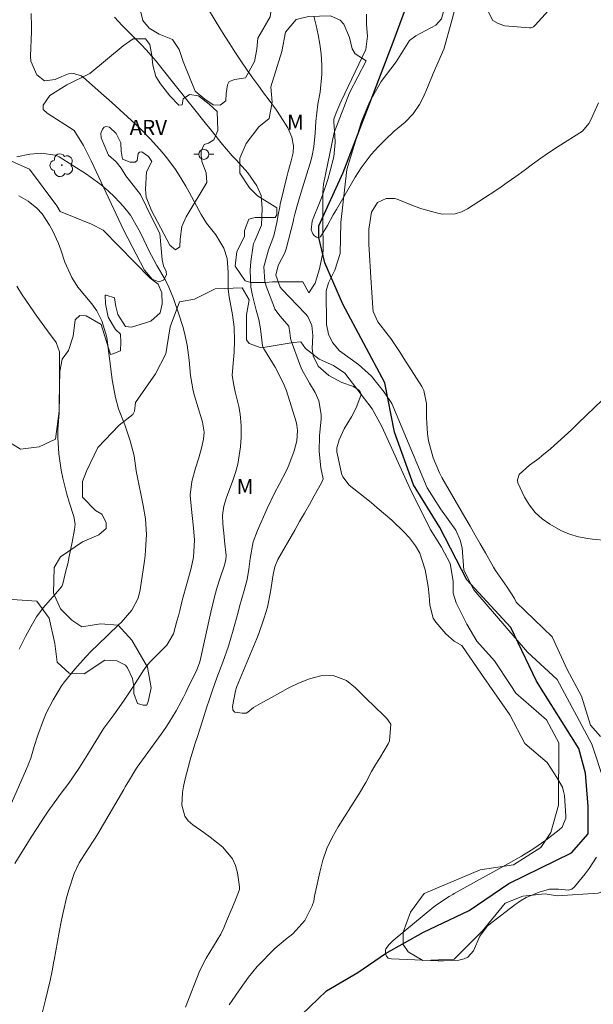
# Model space of a CAD drawing. Units: metres. Extents: x 286487 to 287003, y 1669913 to 1670478.
# Drawn here: x 286730 to 286787, y 1670189 to 1670287 of the extents above; entities that cross this region are included whole.
import ezdxf

# ---------------------------------------------------------------- set-up
doc = ezdxf.new("R2010")
doc.units = ezdxf.units.M
doc.header["$MEASUREMENT"] = 0
for name, color, linetype, lineweight, true_color in [('Arvores_Isoladas', 7, 'Continuous', 18, 0x00ff33), ('Curvas_Intermediarias', 7, 'Continuous', 9, 0x783c14), ('Curvas_Mestras', 7, 'Continuous', 20, 0x783c14), ('Topon_Vegetacao', 7, 'Continuous', 9, 0x00ff33), ('Vegetacao', 7, 'Orla8', 9, 0x00ff33)]:
    doc.layers.add(name, color=color, linetype=linetype, lineweight=lineweight, true_color=true_color)
doc.layers.add('Poste', color=7, linetype='Continuous', lineweight=9)
doc.layers.add('Rio_Perene', color=5, linetype='Continuous', lineweight=25)
doc.styles.add('Arial', font='arial.ttf', dxfattribs={"height": 1.5})
doc.styles.get("Standard").update_dxf_attribs({"font": 'arial.ttf'})
doc.linetypes.add('Orla8', pattern='A,6,-0.5,["V",Standard,S=1,R=0,X=-0.5,Y=-1],-0.5,6,-0.5,["V",Standard,S=1,R=0,X=-0.5,Y=-1],-0.5', length=14)

# ---------------------------------------------------------------- blocks, each defined once
blk = doc.blocks.new('Poste')
at = {"layer": 'Poste'}
for points in [[(-0.5, 0), (-1, 0)], [(0.5, 0), (1, 0)]]:
    blk.add_lwpolyline(points, dxfattribs=at)
blk.add_lwpolyline([(0, 0.5, 1), (0, -0.5, 1)], format="xyb", close=True, dxfattribs=at)
blk = doc.blocks.new('Arvore')
at = {"layer": 'Arvores_Isoladas'}
blk.add_lwpolyline([(-0.718, 0.493, 0.872324), (-0.722, -0.551, 0.862983), (0.284, -0.827, 0.900105), (0.89, 0.029, 0.863155), (0.262, 0.861, 0.882486)], format="xyb", close=True, dxfattribs=at)
blk.add_circle((0, 0), 0.0286, dxfattribs=at)

msp = doc.modelspace()

# ---------------------------------------------------------------- linework, layer by layer
at = {"layer": 'Curvas_Intermediarias', "flags": 128}
for points, elevation in [([(286750.737, 1670189.298), (286751.687, 1670190.689), (286752.677, 1670192.049), (286753.528, 1670193.09), (286753.988, 1670193.58), (286754.808, 1670194.44), (286755.298, 1670194.9), (286756.339, 1670195.771), (286757.079, 1670196.341), (286758.269, 1670197.682), (286758.99, 1670199.142), (286759.15, 1670199.602), (286759.24, 1670200.082), (286759.31, 1670200.403), (286759.75, 1670202.493), (286760.06, 1670203.674), (286760.46, 1670204.824), (286760.971, 1670205.915), (286761.571, 1670206.985), (286763.472, 1670209.966), (286763.602, 1670210.166), (286764.342, 1670211.377), (286764.902, 1670212.497), (286765.232, 1670213.048), (286765.572, 1670213.588), (286765.682, 1670213.778), (286766.553, 1670215.228), (286766.693, 1670215.539), (286766.813, 1670217.189), (286766.413, 1670217.769), (286766.313, 1670217.869), (286764.992, 1670219.15), (286764.572, 1670219.56), (286763.321, 1670220.801), (286762.421, 1670221.541), (286761.091, 1670222.031), (286759.86, 1670222.011), (286758.74, 1670221.681), (286757.649, 1670221.271), (286756.609, 1670220.761), (286754.958, 1670219.83), (286754.098, 1670219.37), (286753.157, 1670218.85), (286752.607, 1670218.38), (286752.437, 1670218.3), (286752.047, 1670218.27), (286751.317, 1670218.39), (286751.167, 1670218.52), (286751.117, 1670218.61), (286751.067, 1670218.94), (286751.367, 1670220.511), (286751.477, 1670220.821), (286751.517, 1670220.931), (286753.478, 1670225.703), (286753.678, 1670226.213), (286754.228, 1670227.773), (286754.558, 1670228.834), (286754.868, 1670230.354), (286755.108, 1670232.055), (286755.278, 1670232.835), (286755.578, 1670233.566), (286757.259, 1670236.487), (286757.739, 1670237.327), (286758.229, 1670238.178), (286758.72, 1670239.028), (286759.2, 1670239.878), (286759.94, 1670241.179), (286760.08, 1670241.589), (286759.87, 1670242.669), (286759.68, 1670244.3), (286759.73, 1670245.901), (286759.88, 1670247.511), (286759.89, 1670247.971), (286759.65, 1670249.322), (286759.28, 1670250.172), (286758.73, 1670251.073), (286757.969, 1670252.453), (286757.769, 1670252.943), (286756.879, 1670255.394), (286756.829, 1670255.564), (286756.759, 1670256.075), (286756.669, 1670256.745), (286755.809, 1670257.735), (286755.298, 1670258.436), (286755.238, 1670258.566), (286754.428, 1670260.716), (286754.288, 1670261.197), (286754.188, 1670262.657), (286754.638, 1670264.338), (286755.188, 1670265.738), (286755.488, 1670267.049), (286755.628, 1670267.829), (286755.769, 1670268.62), (286755.829, 1670268.88), (286756.489, 1670271.611), (286756.589, 1670272.011), (286756.899, 1670273.191), (286757.109, 1670273.982), (286757.139, 1670274.692), (286756.989, 1670275.552), (286756.589, 1670276.473), (286755.829, 1670277.653), (286755.438, 1670278.223), (286754.628, 1670279.344), (286754.268, 1670279.814), (286753.678, 1670280.604), (286753.097, 1670281.405), (286752.527, 1670282.215), (286751.977, 1670283.035), (286751.317, 1670284.036), (286750.807, 1670284.806), (286750.306, 1670285.576), (286749.816, 1670286.367), (286749.336, 1670287.147), (286748.576, 1670288.397)], 67), ([(286731.889, 1670187.397), (286732.489, 1670189.778), (286732.719, 1670190.739), (286732.939, 1670191.699), (286733.13, 1670192.67), (286733.31, 1670193.64), (286733.33, 1670193.73), (286733.49, 1670194.66), (286733.65, 1670195.581), (286733.83, 1670196.511), (286734.05, 1670197.692), (286734.22, 1670198.482), (286734.6, 1670200.052), (286734.82, 1670200.823), (286735.31, 1670202.363), (286735.821, 1670203.394), (286736.581, 1670204.584), (286737.411, 1670205.865), (286737.681, 1670206.305), (286740.252, 1670210.707), (286740.392, 1670210.947), (286740.813, 1670211.667), (286741.343, 1670212.537), (286741.603, 1670212.918), (286743.984, 1670216.199), (286744.374, 1670216.769), (286744.754, 1670217.339), (286745.454, 1670218.53), (286745.965, 1670219.45), (286746.195, 1670219.89), (286746.415, 1670220.34), (286746.555, 1670220.641), (286747.525, 1670222.601), (286747.785, 1670223.282), (286747.845, 1670223.522), (286748.906, 1670228.334), (286749.316, 1670229.994), (286749.556, 1670230.815), (286749.816, 1670231.635), (286750.266, 1670232.985), (286750.306, 1670233.126), (286750.396, 1670233.546), (286750.426, 1670233.966), (286750.286, 1670235.426), (286750.246, 1670235.847), (286750.116, 1670237.117), (286750.076, 1670237.957), (286750.206, 1670238.848), (286750.466, 1670239.718), (286751.107, 1670241.399), (286751.377, 1670242.219), (286751.607, 1670243.049), (286751.857, 1670244.76), (286751.927, 1670245.72), (286751.947, 1670246.871), (286751.837, 1670248.021), (286751.687, 1670248.782), (286751.337, 1670250.222), (286751.157, 1670251.043), (286751.047, 1670251.883), (286751.137, 1670253.033), (286751.237, 1670254.184), (286751.277, 1670255.344), (286751.237, 1670256.665), (286751.077, 1670257.895), (286750.757, 1670259.676), (286750.656, 1670260.436), (286750.656, 1670262.127), (286750.536, 1670263.477), (286750.206, 1670264.518), (286749.416, 1670265.818), (286748.486, 1670266.979), (286747.955, 1670267.839), (286747.475, 1670268.72), (286746.755, 1670270.08), (286746.425, 1670270.68), (286745.705, 1670271.851), (286745.324, 1670272.421), (286744.504, 1670273.531), (286744.074, 1670274.062), (286742.923, 1670275.352), (286741.823, 1670276.453), (286741.413, 1670276.843), (286740.643, 1670277.563), (286739.862, 1670278.273), (286739.072, 1670278.984), (286738.282, 1670279.684), (286736.251, 1670281.465), (286736.031, 1670281.625), (286735.28, 1670281.875), (286734.75, 1670281.845), (286734.11, 1670281.565), (286733.45, 1670281.285), (286732.359, 1670281.154), (286731.619, 1670281.725), (286731.029, 1670283.095), (286730.989, 1670283.595), (286731.069, 1670286.046), (286731.079, 1670286.497), (286731.049, 1670287.847)], 69), ([(286739.332, 1670287.477), (286740.112, 1670286.627), (286740.943, 1670285.816), (286741.983, 1670284.756), (286742.493, 1670284.216), (286743.474, 1670283.095), (286743.944, 1670282.515), (286748.476, 1670276.813), (286748.836, 1670276.363), (286749.926, 1670275.012), (286751.047, 1670273.692), (286751.437, 1670273.271), (286752.597, 1670272.001), (286753.478, 1670270.69), (286753.928, 1670269.74), (286754.028, 1670268.449), (286753.968, 1670266.809), (286753.298, 1670265.248), (286753.177, 1670264.958), (286753.127, 1670264.758), (286752.887, 1670263.167), (286752.817, 1670262.327), (286752.907, 1670260.646), (286753.057, 1670259.816), (286753.428, 1670258.355), (286753.678, 1670257.415), (286753.868, 1670256.475), (286754.068, 1670254.794), (286754.198, 1670254.494), (286754.258, 1670254.394), (286755.318, 1670252.663), (286755.488, 1670252.373), (286756.219, 1670250.883), (286756.429, 1670250.332), (286757.399, 1670247.231), (286757.479, 1670246.901), (286757.529, 1670246.391), (286757.459, 1670245.36), (286757.219, 1670244.37), (286756.689, 1670242.939), (286756.469, 1670242.479), (286755.698, 1670241.019), (286755.288, 1670240.228), (286754.528, 1670238.618), (286753.548, 1670236.437), (286753.137, 1670235.316), (286752.827, 1670233.646), (286752.687, 1670232.615), (286752.517, 1670231.585), (286752.237, 1670230.494), (286751.777, 1670228.874), (286751.627, 1670228.334), (286751.147, 1670226.543), (286750.907, 1670225.733), (286750.666, 1670224.932), (286750.106, 1670223.352), (286749.506, 1670221.781), (286749.106, 1670220.681), (286748.736, 1670219.57), (286748.526, 1670218.92), (286748.085, 1670217.519), (286747.575, 1670215.979), (286747.325, 1670215.208), (286746.865, 1670213.658), (286746.655, 1670212.878), (286746.335, 1670211.617), (286746.205, 1670211.007), (286746.105, 1670210.387), (286746.045, 1670209.136), (286746.345, 1670208.036), (286746.675, 1670207.585), (286747.115, 1670207.185), (286748.216, 1670206.425), (286748.856, 1670205.965), (286750.116, 1670204.974), (286751.087, 1670203.814), (286751.377, 1670203.134), (286751.567, 1670202.403), (286751.767, 1670201.023), (286751.767, 1670200.763), (286751.447, 1670199.902), (286751.067, 1670199.012), (286750.947, 1670198.712), (286750.486, 1670197.601), (286750.206, 1670196.961), (286749.906, 1670196.331), (286749.196, 1670195.11), (286748.446, 1670193.92), (286747.835, 1670192.71), (286746.395, 1670189.068)], 68), ([(286787.261, 1670203.974), (286786.541, 1670202.844), (286786.14, 1670202.303), (286785.09, 1670201.023), (286784.82, 1670200.803), (286784.49, 1670200.703), (286783.509, 1670200.783), (286782.599, 1670200.783), (286781.569, 1670200.493), (286780.298, 1670199.972), (286779.708, 1670199.632), (286779.148, 1670199.242), (286776.437, 1670197.151), (286775.676, 1670196.101), (286775.046, 1670194.66), (286774.496, 1670194.04), (286774.126, 1670193.86), (286773.596, 1670193.73), (286772.055, 1670193.65), (286771.545, 1670193.66), (286766.873, 1670193.85), (286766.553, 1670193.94), (286766.383, 1670194.12), (286766.313, 1670194.29), (286766.303, 1670194.41), (286766.293, 1670194.74), (286766.323, 1670194.86), (286766.653, 1670195.291), (286767.053, 1670195.681), (286771.105, 1670199.022), (286771.355, 1670199.222), (286772.625, 1670200.062), (286772.985, 1670200.263), (286773.125, 1670200.343), (286777.257, 1670202.643), (286778.527, 1670203.354), (286779.808, 1670204.074), (286781.048, 1670204.834), (286782.239, 1670205.675), (286783.559, 1670206.685), (286783.85, 1670206.955), (286784.23, 1670207.846), (286784.23, 1670208.046), (286784.08, 1670210.106), (286784.04, 1670210.377), (286783.88, 1670210.917), (286783.339, 1670211.897), (286782.429, 1670213.278), (286782.379, 1670213.388), (286780.138, 1670215.268), (286778.668, 1670218.11), (286775.826, 1670222.171), (286773.896, 1670225.012), (286773.125, 1670225.452), (286772.275, 1670226.183), (286771.305, 1670227.333), (286771.045, 1670227.713), (286770.694, 1670229.004), (286770.644, 1670229.944), (286770.524, 1670230.875), (286770.234, 1670232.545), (286769.704, 1670234.186), (286769.264, 1670234.916), (286768.674, 1670235.697), (286768.113, 1670236.307), (286766.923, 1670237.457), (286766.303, 1670238.007), (286765.472, 1670238.708), (286764.852, 1670239.218), (286763.612, 1670240.218), (286762.691, 1670240.949), (286762.041, 1670241.769), (286761.931, 1670242.019), (286761.901, 1670242.109), (286761.471, 1670244.14), (286761.451, 1670244.22), (286761.451, 1670244.65), (286761.691, 1670245.44), (286762.171, 1670246.561), (286762.901, 1670247.731), (286763.372, 1670248.652), (286763.842, 1670249.872), (286763.832, 1670250.052), (286763.762, 1670250.232), (286763.642, 1670250.392), (286763.111, 1670250.742), (286761.931, 1670251.143), (286760.67, 1670251.843), (286759.6, 1670252.783), (286759.1, 1670253.794), (286758.99, 1670254.544), (286759.06, 1670255.824), (286758.96, 1670256.835), (286758.55, 1670257.725), (286758.34, 1670257.985), (286755.969, 1670260.426), (286755.809, 1670260.626), (286755.368, 1670261.837), (286755.598, 1670262.787), (286756.289, 1670264.058), (286756.389, 1670264.348), (286756.419, 1670264.448), (286757.129, 1670267.259), (286757.149, 1670267.359), (286757.269, 1670267.879), (286757.469, 1670268.62), (286757.789, 1670269.73), (286757.899, 1670270.09), (286758.89, 1670273.271), (286759.01, 1670273.702), (286759.17, 1670274.582), (286759.28, 1670275.922), (286759.36, 1670277.083), (286759.57, 1670278.814), (286759.78, 1670280.014), (286759.97, 1670281.805), (286759.96, 1670282.695), (286759.88, 1670283.826), (286759.75, 1670284.776), (286759.59, 1670285.716), (286759.39, 1670286.647), (286759.16, 1670287.577)], 66), ([(286787.481, 1670278.944), (286786.681, 1670277.203), (286786.531, 1670276.903), (286785.9, 1670276.153), (286783.469, 1670274.602), (286782.609, 1670274.042), (286781.749, 1670273.461), (286780.908, 1670272.861), (286780.078, 1670272.241), (286779.248, 1670271.631), (286778.407, 1670271.02), (286777.557, 1670270.44), (286776.697, 1670269.87), (286774.446, 1670268.419), (286773.846, 1670268.119), (286773.225, 1670267.919), (286771.915, 1670267.899), (286771.235, 1670268.039), (286769.904, 1670268.409), (286769.244, 1670268.65), (286767.443, 1670269.37), (286767.173, 1670269.45), (286766.343, 1670269.45), (286765.492, 1670269.04), (286764.882, 1670268.099), (286764.632, 1670266.399), (286764.632, 1670264.918), (286764.862, 1670261.077), (286764.892, 1670260.596), (286764.922, 1670260.116), (286765.022, 1670258.586), (286765.072, 1670258.205), (286765.542, 1670257.175), (286766.563, 1670255.854), (286766.813, 1670255.524), (286767.283, 1670254.834), (286767.733, 1670254.134), (286768.293, 1670253.273), (286768.854, 1670252.413), (286769.904, 1670250.772), (286770.114, 1670250.372), (286770.374, 1670249.052), (286770.374, 1670247.651), (286770.464, 1670246.071), (286770.494, 1670245.831), (286770.554, 1670245.37), (286771.035, 1670243.66), (286771.655, 1670242.189), (286771.905, 1670241.719), (286774.196, 1670237.757), (286774.706, 1670236.867), (286775.216, 1670235.987), (286775.716, 1670235.106), (286776.227, 1670234.226), (286777.037, 1670232.805), (286777.247, 1670232.465), (286777.927, 1670231.465), (286778.387, 1670230.795), (286779.118, 1670229.674), (286779.278, 1670229.324), (286782.879, 1670225.873), (286784.36, 1670222.621), (286785.78, 1670219.99), (286786.671, 1670217.089), (286787.691, 1670215.969)], 66), ([(286728.728, 1670208.506), (286730.709, 1670213.048), (286730.859, 1670213.418), (286730.999, 1670213.798), (286731.349, 1670214.958), (286731.709, 1670216.109), (286732.259, 1670217.629), (286732.549, 1670218.3), (286733.24, 1670219.6), (286733.82, 1670220.591), (286734.08, 1670221.001), (286734.36, 1670221.411), (286735.4, 1670222.661), (286736.481, 1670223.882), (286737.051, 1670224.472), (286737.631, 1670225.042), (286739.762, 1670227.083), (286739.992, 1670227.303), (286741.053, 1670228.524), (286741.693, 1670229.714), (286741.903, 1670230.544), (286742.303, 1670233.436), (286742.373, 1670233.956), (286742.423, 1670234.476), (286742.513, 1670236.037), (286742.413, 1670237.597), (286742.193, 1670238.928), (286741.953, 1670240.098), (286741.773, 1670240.869), (286741.493, 1670242.359), (286741.283, 1670243.87), (286740.893, 1670245.36), (286740.352, 1670246.961), (286739.742, 1670248.532), (286739.432, 1670249.672), (286739.112, 1670251.413), (286739.032, 1670251.993), (286738.652, 1670255.104), (286738.562, 1670255.664), (286738.072, 1670257.275), (286737.581, 1670258.285), (286737.081, 1670258.966), (286736.381, 1670259.786), (286735.691, 1670260.616), (286735.1, 1670261.587), (286734.39, 1670263.117), (286733.99, 1670264.338), (286733.76, 1670264.968), (286733.2, 1670266.199), (286732.879, 1670266.789), (286732.139, 1670267.919), (286731.619, 1670268.489), (286730.759, 1670269.17), (286729.808, 1670269.71)], 71), ([(286729.608, 1670260.726), (286730.098, 1670259.976), (286730.589, 1670259.226), (286731.609, 1670257.735), (286732.659, 1670256.275), (286733.52, 1670255.134), (286733.86, 1670254.214), (286733.87, 1670254.044), (286733.88, 1670253.884), (286733.88, 1670249.892), (286733.82, 1670248.141), (286733.71, 1670246.491), (286733.71, 1670245.7), (286733.81, 1670244.07), (286734.04, 1670242.449), (286734.19, 1670241.639), (286734.58, 1670240.048), (286734.82, 1670239.268), (286735.29, 1670237.827), (286735.41, 1670237.087), (286735.37, 1670236.527), (286735.13, 1670235.276), (286734.84, 1670233.846), (286734.68, 1670233.136), (286734.51, 1670232.425), (286734.2, 1670231.125), (286734.13, 1670230.955), (286734.02, 1670230.795), (286733.98, 1670230.735), (286733.94, 1670230.685), (286732.229, 1670228.744), (286731.579, 1670227.873), (286731.039, 1670226.923), (286730.479, 1670225.913), (286729.858, 1670224.662)], 72), ([(286788.631, 1670250.152), (286785.46, 1670247.101), (286784.78, 1670246.461), (286784.09, 1670245.821), (286783.389, 1670245.19), (286782.689, 1670244.57), (286781.849, 1670243.85), (286781.549, 1670243.6), (286780.608, 1670242.949), (286779.588, 1670242.019), (286779.418, 1670241.469), (286779.448, 1670241.189), (286780.118, 1670239.768), (286780.618, 1670238.968), (286781.189, 1670238.238), (286781.879, 1670237.617), (286782.639, 1670237.057), (286783.73, 1670236.447), (286784.59, 1670236.087), (286785.49, 1670235.817), (286786.411, 1670235.637), (286786.871, 1670235.566), (286788.301, 1670235.436)], 67)]:
    msp.add_lwpolyline(points, dxfattribs=dict(at, elevation=elevation))
at = {"layer": 'Curvas_Mestras', "flags": 128}
for points, elevation in [([(286782.499, 1670288.117), (286781.179, 1670286.677), (286781.119, 1670286.617), (286780.998, 1670286.517), (286780.788, 1670286.417), (286780.628, 1670286.407), (286778.147, 1670286.617), (286777.497, 1670286.827), (286776.967, 1670287.147), (286776.377, 1670288.287)], 65), ([(286773.145, 1670288.127), (286772.825, 1670286.917), (286772.125, 1670284.386), (286772.085, 1670284.296), (286771.025, 1670281.855), (286770.474, 1670280.494), (286770.044, 1670279.484), (286769.674, 1670278.794), (286769.044, 1670277.853), (286768.233, 1670277.043), (286767.163, 1670276.132), (286766.223, 1670275.252), (286765.582, 1670274.612), (286764.852, 1670273.802), (286763.872, 1670272.481), (286763.281, 1670271.561), (286761.401, 1670268.359), (286761.101, 1670267.829), (286760.51, 1670266.769), (286759.81, 1670265.618), (286759.65, 1670265.558), (286759.62, 1670265.548), (286759.43, 1670265.588), (286759.23, 1670265.728), (286759.07, 1670265.928), (286758.9, 1670266.319), (286759, 1670267.199), (286759.09, 1670267.449), (286759.66, 1670268.84), (286759.98, 1670269.67), (286760.55, 1670271.341), (286760.8, 1670272.191), (286761.151, 1670273.601), (286761.281, 1670275.012), (286761.261, 1670275.722), (286761.151, 1670277.023), (286761.151, 1670277.333), (286761.391, 1670277.973), (286761.761, 1670278.834), (286761.891, 1670279.114), (286764.322, 1670284.266), (286764.512, 1670285.586), (286764.402, 1670286.737), (286764.402, 1670287.757)], 65), ([(286729.608, 1670273.581), (286730.929, 1670273.852), (286732.089, 1670273.942), (286733.45, 1670273.762), (286733.75, 1670273.622), (286733.84, 1670273.571), (286736.541, 1670271.861), (286737.291, 1670271.341), (286738.021, 1670270.8), (286738.702, 1670270.2), (286739.362, 1670269.57), (286740.232, 1670268.66), (286740.913, 1670267.779), (286741.763, 1670266.329), (286742.013, 1670265.828), (286742.753, 1670264.278), (286743.544, 1670262.787), (286744.364, 1670261.407), (286744.754, 1670260.616), (286745.194, 1670259.506), (286745.725, 1670257.935), (286746.125, 1670256.715), (286746.295, 1670256.105), (286746.565, 1670254.854), (286746.755, 1670253.384), (286746.905, 1670251.843), (286747.145, 1670250.322), (286747.285, 1670249.822), (286748.015, 1670247.441), (286748.085, 1670247.201), (286748.256, 1670246.231), (286748.196, 1670245.51), (286747.995, 1670244.63), (286747.735, 1670243.67), (286747.395, 1670242.649), (286747.025, 1670241.329), (286746.875, 1670239.958), (286747.005, 1670238.518), (286747.075, 1670237.917), (286747.205, 1670236.717), (286747.305, 1670235.496), (286747.195, 1670233.806), (286746.965, 1670232.695), (286746.535, 1670231.155), (286746.115, 1670229.614), (286745.825, 1670228.494), (286745.685, 1670227.953), (286745.534, 1670227.413), (286745.194, 1670226.163), (286744.554, 1670225.052), (286744.424, 1670224.922), (286743.013, 1670223.522), (286742.883, 1670223.392), (286742.523, 1670222.951), (286742.203, 1670222.481), (286742.103, 1670222.321), (286741.163, 1670220.861), (286740.703, 1670220.16), (286740.242, 1670219.47), (286739.272, 1670218.12), (286738.272, 1670216.789), (286738.102, 1670216.529), (286736.861, 1670214.478), (286736.201, 1670213.408), (286735.861, 1670212.888), (286735.15, 1670211.847), (286734.78, 1670211.337), (286734.04, 1670210.327), (286733.75, 1670209.956), (286732.749, 1670208.556), (286732.259, 1670207.846), (286731.609, 1670206.835), (286731.059, 1670205.955), (286730.509, 1670205.084), (286729.958, 1670204.214), (286729.408, 1670203.344)], 70)]:
    msp.add_lwpolyline(points, dxfattribs=dict(at, elevation=elevation))
at = {"layer": 'Rio_Perene', "flags": 128}
msp.add_lwpolyline([(286757.929, 1670188.298), (286760.42, 1670190.679), (286763.542, 1670192.509), (286766.303, 1670194.41), (286770.074, 1670196.521), (286774.626, 1670198.662), (286778.558, 1670201.353), (286784.8, 1670204.394), (286786.451, 1670206.275), (286786.451, 1670208.996), (286786.171, 1670212.317), (286785.51, 1670214.758), (286781.319, 1670221.481), (286778.748, 1670226.803), (286774.386, 1670231.525), (286771.695, 1670236.727), (286769.074, 1670240.969), (286767.193, 1670246.201), (286766.233, 1670251.123), (286762.041, 1670258.936), (286760.26, 1670263.047), (286759.65, 1670265.558), (286759.65, 1670266.739), (286762.081, 1670272.041), (286767.053, 1670284.986), (286769.614, 1670291.919)], dxfattribs=at)
at = {"layer": 'Vegetacao', "flags": 128}
msp.add_lwpolyline([(286699.28, 1670319.149), (286700.014, 1670317.918), (286699.924, 1670314.395), (286699.054, 1670312.914), (286697.439, 1670311.315), (286695.939, 1670310.73), (286694.178, 1670310.683), (286692.139, 1670310.264), (286690.47, 1670309.614), (286689.498, 1670308.454), (286689.127, 1670307.435), (286689.128, 1670306.183), (286688.804, 1670304.839), (286687.369, 1670303.354), (286686.581, 1670302.056), (286685.377, 1670300.803), (286683.94, 1670299.968), (286682.133, 1670299.782), (286680.372, 1670298.808), (286680.188, 1670297.463), (286681.79, 1670297.244), (286683.155, 1670296.492), (286684.27, 1670291.486), (286684.875, 1670289.354), (286685.362, 1670288.311), (286686.683, 1670286.991), (286688.658, 1670285.707), (286691.199, 1670283.265), (286691.43, 1670282.328), (286691.431, 1670280.273), (286692.245, 1670278.11), (286696.68, 1670276.112), (286698.519, 1670275.086), (286698.628, 1670274.329), (286698.575, 1670273.084), (286697.818, 1670272.273), (286697.17, 1670270.758), (286697.225, 1670269.298), (286696.631, 1670267.567), (286695.658, 1670267.08), (286694.144, 1670267.025), (286693.495, 1670267.565), (286692.25, 1670268.863), (286691.383, 1670270.862), (286688.571, 1670271.402), (286687.111, 1670271.185), (286685.489, 1670269.886), (286684.734, 1670267.776), (286684.68, 1670267.127), (286682.518, 1670266.099), (286681.329, 1670264.259), (286680.302, 1670263.176), (286679.655, 1670261.338), (286679.818, 1670259.549), (286680.965, 1670258.716), (286688.997, 1670257.365), (286689.937, 1670256.323), (286690.461, 1670252.255), (286691.401, 1670248.606), (286691.926, 1670243.6), (286691.407, 1670240.157), (286688.696, 1670237.861), (286684.838, 1670237.545), (286683.481, 1670238.588), (286681.499, 1670238.587), (286681.5, 1670237.746), (286681.188, 1670236.918), (286680.562, 1670236.604), (286678.685, 1670236.499), (286676.494, 1670237.019), (286670.125, 1670249.113), (286669.399, 1670249.638), (286667.799, 1670249.548), (286666.289, 1670248.926), (286665.846, 1670246.704), (286665.936, 1670244.572), (286668.16, 1670241.108), (286670.117, 1670237.378), (286670.207, 1670235.245), (286668.876, 1670231.069), (286667.9, 1670230.802), (286665.501, 1670230.623), (286663.901, 1670231.244), (286662.924, 1670231.243), (286661.86, 1670229.288), (286663.105, 1670225.913), (286663.197, 1670220.937), (286662.754, 1670218.894), (286662.932, 1670218.627), (286664.621, 1670218.628), (286665.775, 1670218.451), (286667.997, 1670216.942), (286668.886, 1670215.522), (286668.799, 1670213.034), (286667.911, 1670212.411), (286666.668, 1670212.677), (286666.134, 1670213.032), (286664.269, 1670213.031), (286662.936, 1670212.052), (286661.515, 1670210.542), (286660.805, 1670209.652), (286660.275, 1670206.098), (286659.121, 1670204.853), (286657.166, 1670204.941), (286656.889, 1670205.034), (286655.57, 1670207.948), (286654.629, 1670211.143), (286654.253, 1670211.331), (286653.218, 1670211.33), (286652.843, 1670210.672), (286652.656, 1670208.886), (286652.846, 1670206.066), (286653.504, 1670204.374), (286655.386, 1670202.778), (286657.454, 1670202.215), (286660.274, 1670201.183), (286661.968, 1670199.21), (286663.754, 1670198.46), (286667.042, 1670202.127), (286669.955, 1670203.163), (286675.123, 1670206.174), (286677.659, 1670208.056), (286678.691, 1670210.595), (286681.511, 1670210.972), (286684.989, 1670211.162), (286686.962, 1670212.573), (286688.653, 1670213.609), (286690.627, 1670213.61), (286691.661, 1670212.953), (286693.635, 1670212.954), (286697.677, 1670213.708), (286699.932, 1670214.931), (286708.011, 1670222.174), (286712.708, 1670227.253), (286717.217, 1670230.169), (286722.293, 1670230.267), (286726.617, 1670229.424), (286728.685, 1670229.613), (286731.599, 1670229.427), (286732.822, 1670227.735), (286733.388, 1670225.198), (286733.618, 1670223.34), (286734.822, 1670222.277), (286736.31, 1670222.208), (286738.363, 1670223.555), (286739.566, 1670223.485), (286740.417, 1670223.061), (286740.63, 1670222.778), (286741.126, 1670221.715), (286741.268, 1670220.937), (286741.269, 1670220.228), (286741.623, 1670219.237), (286742.19, 1670219.096), (286742.543, 1670219.096), (286742.686, 1670219.45), (286742.968, 1670220.796), (286742.613, 1670222.85), (286741.053, 1670225.54), (286739.706, 1670227.026), (286737.936, 1670227.166), (286736.095, 1670226.882), (286735.103, 1670227.518), (286733.969, 1670228.651), (286733.26, 1670230.208), (286733.329, 1670232.758), (286733.965, 1670233.821), (286736.16, 1670235.309), (286737.789, 1670236.019), (286738.496, 1670236.656), (286738.496, 1670237.223), (286738.071, 1670238.073), (286737.432, 1670238.426), (286736.166, 1670239.764), (286736.165, 1670241.298), (286736.558, 1670242.355), (286737.673, 1670244.705), (286739.785, 1670246.927), (286741.165, 1670247.963), (286741.337, 1670248.309), (286741.423, 1670249.171), (286743.405, 1670252.019), (286744.439, 1670254.004), (286744.868, 1670256.679), (286745.816, 1670259.181), (286747.282, 1670259.441), (286749.352, 1670260.477), (286752.026, 1670260.565), (286752.718, 1670259.358), (286752.459, 1670257.891), (286752.461, 1670255.389), (286752.721, 1670255.044), (286753.928, 1670254.614), (286757.12, 1670255.133), (286757.853, 1670255.181), (286758.345, 1670254.538), (286759.703, 1670253.489), (286761.117, 1670252.836), (286762.253, 1670252.08), (286764.968, 1670248.549), (286765.916, 1670246.783), (286768.696, 1670240.665), (286770.718, 1670236.565), (286771.854, 1670234.798), (286772.738, 1670233.159), (286773.024, 1670231.413), (286773.024, 1670230.223), (286773.313, 1670229.25), (286774.396, 1670227.123), (286775.37, 1670225.43), (286777.138, 1670223.484), (286778.762, 1670221.034), (286779.267, 1670220.277), (286782.297, 1670217.61), (286783.525, 1670215.329), (286783.484, 1670209.149), (286782.743, 1670206.429), (286781.756, 1670204.945), (286779.037, 1670203.213), (286775.7, 1670202.717), (286770.139, 1670200.365), (286768.781, 1670198.51), (286768.041, 1670196.531), (286768.041, 1670195.295), (286768.536, 1670194.553), (286770.019, 1670193.689), (286773.11, 1670193.815), (286775.951, 1670196.66), (286778.195, 1670199.394), (286779.934, 1670200.1), (286782.166, 1670200.325), (286783.366, 1670200.126), (286787.444, 1670200.376), (286787.917, 1670200.568), (286788.506, 1670201.122), (286789.027, 1670201.771), (286789.174, 1670202.849), (286789.048, 1670206.186), (286788.055, 1670211.501), (286786.817, 1670215.209), (286783.352, 1670221.634), (286780.399, 1670224.355), (286775.064, 1670230.529), (286774.096, 1670232.509), (286773.904, 1670234.725), (286773.733, 1670235.48), (286773.292, 1670236.483), (286771.749, 1670238.61), (286770.451, 1670240.689), (286766.923, 1670249.078), (286766.164, 1670250.202), (286764.89, 1670251.768), (286763.618, 1670252.941), (286761.708, 1670254.285), (286761.023, 1670255.141), (286760.607, 1670255.949), (286760.411, 1670256.927), (286760.384, 1670260.278), (286760.628, 1670261.062), (286761.263, 1670262.334), (286761.776, 1670263.974), (286761.847, 1670267.056), (286762.431, 1670272.341), (286763.896, 1670277.112), (286764.702, 1670279.021), (286765.875, 1670281.077), (286767.341, 1670283.035), (286768.661, 1670285.14), (286769.321, 1670285.605), (286771.303, 1670286.658), (286771.865, 1670287.295), (286772.06, 1670288.028), (286771.986, 1670289.008), (286771.961, 1670289.15), (286773.063, 1670289.885), (286773.441, 1670291.147), (286774.193, 1670298.34), (286774.57, 1670300.422), (286774.57, 1670300.611), (286775.327, 1670300.801), (286776.085, 1670300.865), (286776.337, 1670300.865), (286776.652, 1670300.928), (286776.841, 1670301.117), (286776.84, 1670302.443), (286777.534, 1670303.452), (286778.288, 1670303.791), (286780.953, 1670303.804), (286782.454, 1670303.975), (286783.587, 1670304.655), (286784.124, 1670305.279), (286784.464, 1670306.213), (286785.65, 1670311.484), (286786.016, 1670314.968), (286786.893, 1670317.292), (286787.6, 1670318.198), (286787.968, 1670318.793), (286788.676, 1670319.644), (286789.299, 1670320.239), (286791.762, 1670321.572), (286792.753, 1670322.479), (286793.828, 1670325.001), (286794.083, 1670325.511), (286794.365, 1670326.275), (286794.591, 1670327.183), (286794.619, 1670328.259), (286794.732, 1670329.421), (286794.729, 1670333.131), (286794.502, 1670334.208), (286794.105, 1670335.001), (286793.175, 1670336.384), (286792.955, 1670338.548), (286792.695, 1670340.878), (286792.412, 1670341.514), (286792.313, 1670346.557), (286792.057, 1670348.653), (286791.49, 1670349.304), (286791.093, 1670349.588), (286791.036, 1670349.956), (286791.149, 1670350.162), (286791.377, 1670350.503), (286791.715, 1670351.145), (286791.856, 1670351.74), (286789.455, 1670352.674), (286793.463, 1670354.768), (286797.123, 1670355.17), (286798.989, 1670355.095), (286804.636, 1670354.39), (286818.099, 1670351.618), (286820.451, 1670350.487), (286821.848, 1670348.743), (286823.994, 1670347.483), (286829.863, 1670345.152), (286830.647, 1670344.223), (286830.906, 1670342.936), (286830.855, 1670341.958), (286830.65, 1670340.31), (286829.621, 1670338.866), (286827.922, 1670336.857), (286825.813, 1670333.353), (286824.888, 1670330.263), (286824.118, 1670326.709), (286816.815, 1670310.068), (286805.156, 1670279.852), (286802.412, 1670272.074), (286801.473, 1670267.753), (286800.691, 1670261.784), (286800.458, 1670257.777), (286800.775, 1670252.123), (286801.515, 1670247.368), (286804.275, 1670238.919), (286808.016, 1670229.271), (286810.645, 1670222.356), (286811.9, 1670216.607), (286812.891, 1670207.837), (286812.777, 1670202.015), (286811.072, 1670192.263), (286807.117, 1670179.106), (286799.193, 1670153.403), (286795.565, 1670141.577), (286793.396, 1670133.847), (286792.359, 1670123.996), (286792.439, 1670119.242), (286793.156, 1670114.277), (286795.469, 1670107.527), (286798.737, 1670101.251), (286801.738, 1670097.071), (286805.577, 1670093.66), (286813.715, 1670088.118), (286831.37, 1670075.82), (286847.079, 1670064.674), (286855.179, 1670059.198), (286861.373, 1670055.507), (286866.971, 1670052.889), (286873.166, 1670050.984), (286882.098, 1670050.392), (286882.633, 1670050.069), (286882.679, 1670048.963), (286883.278, 1670048.547), (286884.154, 1670048.548), (286884.938, 1670048.825), (286885.215, 1670049.194), (286885.215, 1670049.609), (286885.168, 1670049.885), (286884.061, 1670049.977), (286883.462, 1670050.346), (286883.462, 1670050.715), (286883.646, 1670050.945), (286887.934, 1670051.823), (286890.285, 1670051.685), (286891.253, 1670051.409), (286891.991, 1670050.486), (286892.914, 1670049.888), (286894.112, 1670049.842), (286895.081, 1670050.165), (286895.864, 1670050.856), (286896.785, 1670051.549), (286898.399, 1670052.225), (286899.075, 1670052.164), (286900.182, 1670051.672), (286901.227, 1670051.611), (286902.887, 1670051.673), (286904.362, 1670051.981), (286906.083, 1670053.026), (286906.636, 1670053.764), (286907.004, 1670055.178), (286908.234, 1670056.469), (286920.204, 1670060.18), (286927.206, 1670061.888), (286927.869, 1670061.569), (286928.817, 1670061.351), (286929.474, 1670060.328), (286930.204, 1670060.255), (286930.935, 1670060.256), (286931.08, 1670060.475), (286931.007, 1670061.424), (286931.007, 1670062.519), (286931.381, 1670062.862), (286931.766, 1670063.061), (286933.845, 1670063.441), (286935.196, 1670063.545), (286935.715, 1670063.286), (286936.19, 1670062.812), (286937.211, 1670062.666), (286938.23, 1670062.809), (286938.787, 1670063.38), (286940.292, 1670063.83), (286943.028, 1670063.83), (286945.204, 1670063.519), (286945.928, 1670063.102), (286948.145, 1670062.228), (286950.846, 1670058.724), (286951.649, 1670058.797), (286952.452, 1670059.674), (286953.474, 1670059.674), (286954.277, 1670059.237), (286954.642, 1670057.922), (286955.957, 1670056.755), (286958.877, 1670056.171), (286962.088, 1670055.224), (286962.891, 1670054.348), (286962.892, 1670053.399), (286963.038, 1670052.231), (286964.28, 1670051.429), (286965.374, 1670051.429), (286966.469, 1670052.378), (286966.834, 1670053.546), (286967.417, 1670054.349), (286968.805, 1670054.423), (286969.972, 1670053.912), (286970.337, 1670053.036), (286970.411, 1670051.722), (286970.192, 1670050.043), (286970.193, 1670049.094), (286970.339, 1670047.78), (286971.654, 1670046.613), (286973.113, 1670046.321), (286974.135, 1670047.562), (286975.74, 1670049.023), (286978.003, 1670049.315), (286982.019, 1670048.659), (286984.428, 1670047.565), (286985.449, 1670047.565), (286986.028, 1670047.758)], dxfattribs=at)
for points in [[(286746.159, 1670283.05), (286745.776, 1670284.24), (286745.095, 1670285.259), (286743.778, 1670285.767), (286742.8, 1670286.362), (286742.162, 1670287.127), (286741.949, 1670287.976), (286741.99, 1670289.718), (286742.798, 1670290.483), (286745.134, 1670291.76), (286748.743, 1670294.991), (286749.464, 1670296.819), (286750.144, 1670297.032), (286750.654, 1670297.075), (286751.292, 1670296.693), (286751.887, 1670295.716), (286752.142, 1670295.461), (286752.907, 1670295.674), (286753.077, 1670295.886), (286753.034, 1670297.331), (286753.84, 1670298.436), (286754.774, 1670299.372), (286755.284, 1670300.519), (286756.514, 1670302.432), (286757.364, 1670302.518), (286758.13, 1670302.136), (286758.853, 1670299.545), (286759.278, 1670299.205), (286759.661, 1670298.695), (286759.704, 1670297.803), (286759.62, 1670296.826), (286759.111, 1670295.678), (286757.751, 1670294.53), (286756.223, 1670292.617), (286755.247, 1670290.491), (286754.824, 1670287.517), (286753.593, 1670285.391), (286753.509, 1670284.287), (286753.255, 1670283.054), (286752.363, 1670281.439), (286751.301, 1670281.269), (286750.755, 1670281.058), (286750.584, 1670280.759), (286750.453, 1670279.866), (286750.411, 1670279.144), (286749.858, 1670278.719), (286749.136, 1670278.761), (286748.328, 1670279.312), (286747.35, 1670280.119)], [(286764.367, 1670283.127), (286762.706, 1670279.933), (286761.177, 1670275.992), (286760.129, 1670270.869), (286760.042, 1670270.081), (286760.044, 1670267.323), (286760.09, 1670264.215), (286759.741, 1670262.463), (286759.304, 1670261.018), (286758.67, 1670260.052), (286758.065, 1670261.174), (286756.167, 1670261.172), (286755.045, 1670261.172), (286754.355, 1670261.085), (286752.889, 1670261.084), (286752.344, 1670261.262), (286751.335, 1670262.722), (286751.507, 1670264.189), (286752.282, 1670265.655), (286752.281, 1670266.26), (286752.712, 1670267.381), (286753.316, 1670267.554), (286755.301, 1670267.555), (286755.473, 1670267.814), (286755.473, 1670268.505), (286753.574, 1670269.711), (286752.76, 1670270.502), (286751.812, 1670271.953), (286751.811, 1670273.468), (286752.441, 1670274.919), (286753.702, 1670276.56), (286754.711, 1670277.381), (286755.025, 1670279.022), (286754.898, 1670280.535), (286755.969, 1670284.07), (286756.346, 1670285.962), (286757.417, 1670287.225), (286758.616, 1670287.541), (286760.825, 1670287.606), (286761.771, 1670287.165), (286762.15, 1670286.787), (286762.718, 1670285.462), (286762.972, 1670284.326), (286763.288, 1670283.822)], [(286743.018, 1670267.601), (286743.833, 1670265.967), (286744.089, 1670263.333), (286744.217, 1670262.738), (286744.472, 1670262.186), (286744.515, 1670261.846), (286744.218, 1670261.336), (286743.751, 1670261.166), (286743.071, 1670261.42), (286742.305, 1670262.312), (286740.264, 1670266.262), (286737.029, 1670273.186), (286736.264, 1670274.715), (286735.328, 1670276.202), (286732.65, 1670277.942), (286732.224, 1670278.282), (286732.224, 1670278.707), (286732.904, 1670279.685), (286734.602, 1670280.748), (286736.896, 1670281.854), (286740.209, 1670284.618), (286741.186, 1670285.299), (286742.418, 1670285.299), (286742.844, 1670284.747), (286743.057, 1670283.643), (286743.142, 1670282.708), (286743.44, 1670281.561), (286743.908, 1670280.838), (286744.843, 1670279.65), (286745.737, 1670278.716), (286746.077, 1670278.759), (286746.161, 1670279.353), (286746.798, 1670279.778), (286747.691, 1670279.652), (286748.757, 1670278.834), (286749.561, 1670278.08), (286749.605, 1670276.211), (286749.223, 1670275.276), (286748.671, 1670274.936), (286748.246, 1670274.808), (286747.949, 1670274.171), (286747.95, 1670273.788), (286748.035, 1670273.108), (286748.461, 1670272.004), (286748.504, 1670271.027), (286746.466, 1670267.626), (286746.042, 1670266.648), (286745.873, 1670265.416), (286745.831, 1670264.651), (286745.406, 1670264.353), (286744.853, 1670264.82), (286743.024, 1670268.26), (286742.47, 1670269.578), (286742.427, 1670270.385), (286742.511, 1670272.085), (286743.059, 1670273.138), (286742.723, 1670273.615), (286742.043, 1670274.082), (286741.83, 1670274.039), (286741.703, 1670273.912), (286741.576, 1670273.231), (286741.406, 1670273.061), (286740.896, 1670273.061), (286740.132, 1670273.358), (286740.003, 1670274.165), (286739.96, 1670274.972), (286739.492, 1670275.907), (286738.854, 1670276.544), (286738.472, 1670276.587), (286738.302, 1670276.544), (286738.133, 1670276.332), (286737.963, 1670275.949), (286738.006, 1670275.481), (286738.729, 1670273.74), (286739.494, 1670273.102), (286740.004, 1670272.466), (286740.473, 1670271.701), (286741.918, 1670269.832)], [(286735.219, 1670255.766), (286734.758, 1670254.334), (286734.141, 1670253.484), (286733.91, 1670252.247), (286733.835, 1670249.235), (286733.835, 1670248.308), (286733.451, 1670245.525), (286731.829, 1670244.752), (286729.975, 1670244.519), (286728.506, 1670245.445), (286727.734, 1670246.063), (286726.111, 1670246.371), (286723.175, 1670246.369), (286722.093, 1670246.832), (286720.547, 1670248.145), (286719.618, 1670250.384), (286719.385, 1670252.238), (286719.076, 1670253.552), (286717.607, 1670255.559), (286717.297, 1670257.027), (286717.297, 1670258.031), (286717.758, 1670260.658), (286718.916, 1670262.127), (286721.774, 1670262.283), (286725.559, 1670263.522), (286726.011, 1670264.384), (286726.412, 1670265.438), (286726.41, 1670267.045), (286726.208, 1670269.054), (286724.751, 1670270.76), (286724.85, 1670271.865), (286725.819, 1670272.508), (286727.512, 1670273.122), (286729.168, 1670273.123), (286730.877, 1670272.371), (286733.591, 1670268.707), (286733.942, 1670268.154), (286737.056, 1670266.901), (286738.212, 1670266.3), (286742.886, 1670261.532), (286743.689, 1670260.93), (286744.041, 1670260.076), (286744.092, 1670258.972), (286743.892, 1670258.067), (286742.939, 1670257.263), (286741.03, 1670256.66), (286740.428, 1670256.71), (286739.673, 1670257.914), (286739.472, 1670258.718), (286739.321, 1670259.571), (286738.518, 1670259.822), (286738.417, 1670259.821), (286738.425, 1670258.966), (286738.72, 1670257.662), (286739.423, 1670256.408), (286739.926, 1670255.956), (286739.976, 1670255.152), (286739.927, 1670254.299), (286739.174, 1670253.997), (286738.923, 1670253.947), (286737.998, 1670256.925), (286736.524, 1670257.779), (286735.893, 1670257.818), (286735.42, 1670257.385)]]:
    msp.add_lwpolyline(points, close=True, dxfattribs=at)

# ---------------------------------------------------------------- block references
at = {"layer": 'Arvores_Isoladas'}
msp.add_blockref('Arvore', (286734.095, 1670272.757), dxfattribs=at)
at = {"layer": 'Poste'}
msp.add_blockref('Poste', (286748.223, 1670273.837), dxfattribs=at)

# ---------------------------------------------------------------- texts
at = {"layer": 'Topon_Vegetacao', "style": 'Arial'}
for s, p in [('M', (286756.495, 1670276.27)), ('ARV', (286740.841, 1670275.757)), ('M', (286751.487, 1670240.054))]:
    msp.add_text(s, height=1.5, dxfattribs=at).set_placement(p)

doc.saveas('drawing.dxf')
